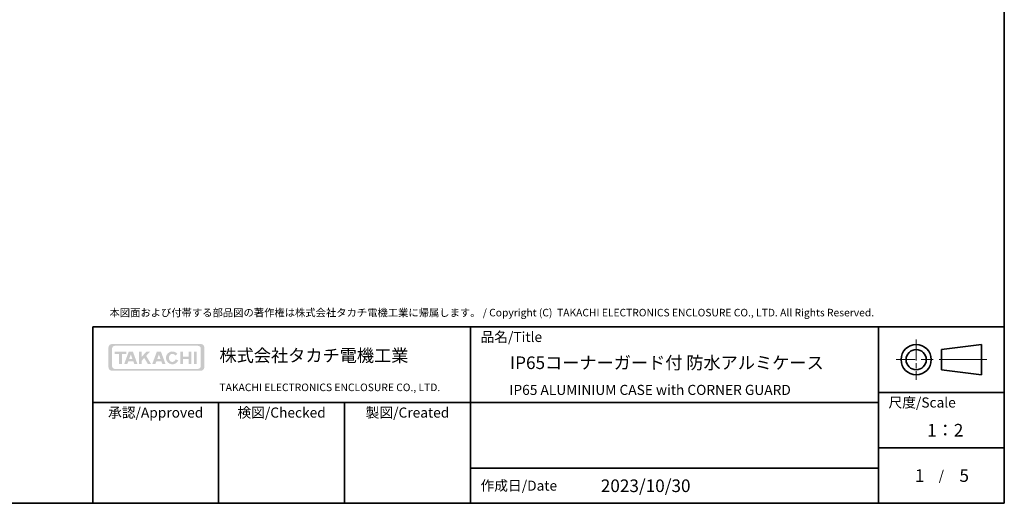
# Model space of a CAD drawing. Units: millimetres. Extents: x 29 to 3392, y 16 to 578.
# Drawn here: x 420 to 811, y 16 to 208 of the extents above; entities that cross this region are included whole.
import ezdxf
from ezdxf.enums import TextEntityAlignment as Align

# ---------------------------------------------------------------- set-up
doc = ezdxf.new("R2010")
doc.units = ezdxf.units.MM
doc.header["$LTSCALE"] = 2
doc.linetypes.add('CHAIN', pattern=[0.35429999999999995, 0.2362, -0.0295, 0.0591, -0.0295])
for name, color, linetype, lineweight in [('Border (ISO)', 7, 'Continuous', 35), ('Hatch (ISO)', 1, 'Continuous', 18), ('Title (ISO)', 7, 'Continuous', 35)]:
    doc.layers.add(name, color=color, linetype=linetype, lineweight=lineweight)
doc.styles.add('Note Text (TK)', font='MS PGothic.ttf')
doc.styles.add('takachi1', font='MS PGothic.ttf', dxfattribs={"height": 2.5})
doc.styles.add('文字スタイル67', font='arial.ttf')

# ---------------------------------------------------------------- blocks, each defined once
blk = doc.blocks.new('図面枠 tk図枠')
at = {"layer": 'Border (ISO)'}
for p in [(405.4999999999999, 289), (14.50000000000001, 8.000000000000007)]:
    blk.add_line(p, (405.4999999999999, 8.000000000000007), dxfattribs=at)
blk = doc.blocks.new('表題欄 tk表題欄')
at = {"layer": 'Hatch (ISO)'}
h = blk.add_hatch(color=256, dxfattribs=at)
edge = h.paths.add_edge_path(flags=0)
edge.add_arc((95.57537688673352, 236.2990653650367), 0.5958259999999996, 269.9999999999897, 360)
edge.add_line((96.17120288673351, 236.2990653650368), (96.17120288673348, 239.7107813650365))
edge.add_arc((95.5753768867335, 239.7107813650366), 0.5958259999999996, 0, 90.0000000000068)
edge.add_line((95.57537688673342, 240.3066073650366), (79.13710888673356, 240.3066073650366))
edge.add_arc((79.13710888673353, 239.7107813650366), 0.5958259999999996, 89.99999999999744, 180)
edge.add_line((78.54128288673353, 239.7107813650365), (78.54128288673331, 236.2990653650368))
edge.add_arc((79.13710888673332, 236.2990653650365), 0.5958259999999996, 180, 270.0000000000231)
edge.add_line((79.13710888673356, 235.7032393650365), (95.57537688673342, 235.7032393650367))
edge = h.paths.add_edge_path()
edge.add_line((77.83935088673357, 239.9556413650366), (77.83935088673357, 236.0542053650368))
edge.add_arc((78.54128288673346, 236.0542053650367), 0.7019319999998935, 180, 270.0000000000087)
edge.add_line((78.54128288673357, 235.3522733650368), (96.17120288673352, 235.3522733650368))
edge.add_arc((96.17120288673351, 236.0542053650367), 0.7019319999998921, 270, 360)
edge.add_line((96.8731348867334, 236.0542053650368), (96.87313488673352, 239.9556413650366))
edge.add_arc((96.1712028867336, 239.9556413650367), 0.7019319999998921, 0, 90.00000000000873)
edge.add_line((96.17120288673348, 240.6575733650367), (78.54128288673357, 240.6575733650366))
edge.add_arc((78.54128288673357, 239.9556413650366), 0.7019319999999984, 90, 180)
for points in [[(79.07181288673355, 239.1476033650369), (79.07181288673355, 238.6578833650367), (79.92066088673353, 238.6578833650367), (79.92066088673353, 236.6581933650368), (80.50832488673353, 236.6581933650368), (80.50832488673353, 238.6578833650367), (81.35717288673355, 238.6578833650367), (81.35717288673355, 239.1476033650369)], [(85.68407849525303, 236.6581933650368), (84.9434673993943, 237.8918698287545), (84.41792288673358, 237.3246628822781), (84.41792288673358, 236.6581933650368), (83.89555488673355, 236.6581933650368), (83.89555488673355, 239.1476033650369), (84.41792288673358, 239.1476033650369), (84.41792288673358, 238.0993979968839), (85.38913556809511, 239.1476033650369), (86.10696490847272, 239.1476033650369), (85.31925422435492, 238.2974470774499), (86.30334488673353, 236.6581933650368)], [(92.09142939614459, 239.1476033650369), (92.09142939614459, 236.6581933650368), (92.60971639614465, 236.6581933650368), (92.60971639614465, 237.6580383650368), (93.76872039614462, 237.6580383650368), (93.76872039614462, 236.6581933650368), (94.28700739614459, 236.6581933650368), (94.28700739614459, 239.1476033650369), (93.76872039614462, 239.1476033650369), (93.76872039614462, 238.1477583650367), (92.60971639614465, 238.1477583650367), (92.60971639614465, 239.1476033650369)], [(94.84202339614467, 239.1476033650369), (94.84202339614467, 236.6581933650368), (95.36439139614473, 236.6581933650368), (95.36439139614473, 239.1476033650369)]]:
    blk.add_hatch(color=256, dxfattribs=at).paths.add_polyline_path(points)
h = blk.add_hatch(color=256, dxfattribs=at)
h.paths.add_polyline_path([(82.59020695886475, 237.7110913650368), (81.95242681460243, 237.7110913650368), (82.27131688673356, 238.5794973650367)], flags=0)
h.paths.add_polyline_path([(82.77903014574996, 237.1968853650368), (81.76360362771717, 237.1968853650368), (81.56578886050404, 236.6581933650368), (80.94907288673355, 236.6581933650368), (81.86321688673357, 239.1476033650369), (82.67941688673353, 239.1476033650369), (83.59356088673351, 236.6581933650368), (82.97684491296302, 236.6581933650368)])
h = blk.add_hatch(color=256, dxfattribs=at)
h.paths.add_polyline_path([(87.52707281460246, 237.7110913650368), (88.16485295886469, 237.7110913650368), (87.84596288673359, 238.5794973650367)], flags=0)
h.paths.add_polyline_path([(87.14043486050403, 236.6581933650368), (87.3382496277172, 237.1968853650368), (88.35367614574989, 237.1968853650368), (88.551490912963, 236.6581933650368), (89.16820688673343, 236.6581933650368), (88.25406288673352, 239.1476033650369), (87.43786288673356, 239.1476033650369), (86.52371888673358, 236.6581933650368)])
h = blk.add_hatch(color=256, dxfattribs=at)
edge = h.paths.add_edge_path()
edge.add_arc((90.52309888673334, 237.9028983650369), 1.273272000000011, 38.55054079078439, 336.5820184016556)
edge.add_line((91.69149139614446, 237.3968543650369), (91.17255542714857, 237.6216113977801))
edge.add_ellipse((90.52309888673352, 237.9028983650369), major_axis=(0, -0.7998759999999119), ratio=0.8673469387756529, start_angle=128.5505407907963, end_angle=426.582018401653, ccw=False)
edge.add_line((91.09381514418376, 238.3576891122095), (91.51887237036831, 238.6964075050431))
at = {"layer": 'Title (ISO)'}
for p, q in [((74.70882392282105, 244.052739026017), (255.7088239228211, 244.052739026017)), ((74.70882392282105, 209.052739026017), (74.70882392282105, 244.052739026017)), ((149.7088239228211, 244.052739026017), (149.7088239228211, 209.052739026017)), ((230.7088239228211, 244.052739026017), (230.7088239228211, 209.052739026017)), ((255.7088239228211, 244.052739026017), (255.7088239228211, 209.052739026017)), ((243.2088239228211, 239.552739026017), (251.2088239228211, 240.5527390260171)), ((251.2088239228211, 234.552739026017), (251.2088239228211, 240.5527390260171)), ((243.2088239228211, 239.552739026017), (243.2088239228211, 235.552739026017)), ((243.2088239228211, 235.552739026017), (251.2088239228211, 234.552739026017)), ((230.7088239228211, 231.052739026017), (255.7088239228211, 231.052739026017)), ((74.70882392282105, 229.052739026017), (230.7088239228211, 229.052739026017)), ((99.70882392282108, 229.052739026017), (99.70882392282108, 209.052739026017)), ((124.708823922821, 229.052739026017), (124.708823922821, 209.052739026017)), ((230.7088239228211, 220.052739026017), (255.7088239228211, 220.052739026017)), ((149.7088239228211, 216.052739026017), (230.7088239228211, 216.052739026017)), ((255.7088239228211, 209.052739026017), (74.70882392282105, 209.052739026017))]:
    blk.add_line(p, q, dxfattribs=at)
at = {"layer": 'Title (ISO)', "color": 4, "linetype": 'CHAIN', "lineweight": 18, "ltscale": 8.889559745788574}
blk.add_line((238.2088239228211, 241.552739026017), (238.2088239228211, 233.552739026017), dxfattribs=at)
at = {"layer": 'Title (ISO)', "color": 4, "linetype": 'CHAIN', "lineweight": 18, "ltscale": 20.00163269042969}
blk.add_line((252.2088239228211, 237.552739026017), (234.2088239228211, 237.552739026017), dxfattribs=at)
at = {"layer": 'Title (ISO)'}
for radius in [3, 2]:
    blk.add_circle((238.2088239228211, 237.552739026017), radius, dxfattribs=at)
at = {"layer": 'Title (ISO)', "color": 1, "char_height": 2.000000029802322, "line_spacing_factor": 1.5, "style": 'Note Text (TK)'}
for s, insert, attachment_point in [('\\fＭＳ Ｐゴシック|b0|i0;\\H2.0000;品名/Title', (151.708823922821, 242.052739026017), 4), ('\\fＭＳ Ｐゴシック|b0|i0;\\H2.0000;尺度/Scale', (232.7088239228211, 229.052739026017), 4), ('\\fＭＳ Ｐゴシック|b0|i0;\\H2.0000;承認/Approved', (87.20882392282108, 227.052739026017), 5), ('\\fＭＳ Ｐゴシック|b0|i0;\\H2.0000;検図/Checked', (112.208823922821, 227.052739026017), 5), ('\\fＭＳ Ｐゴシック|b0|i0;\\H2.0000;製図/Created', (137.2088239228211, 227.052739026017), 5), ('\\fＭＳ Ｐゴシック|b0|i0;\\H2.0000;作成日/Date', (151.708823922821, 212.552739026017), 4)]:
    blk.add_mtext(s, dxfattribs=dict(at, insert=insert, attachment_point=attachment_point))
at = {"layer": 'Title (ISO)', "color": 7, "line_spacing_factor": 1.5, "style": 'Note Text (TK)'}
for s, insert, char_height, attachment_point in [('株式会社タカチ電機工業', (99.87313488673345, 238.052739026017), 2.5, 4), ('\\fArial|b0|i0;\\H1.4986;TAKACHI ELECTRONICS ENCLOSURE CO., LTD.', (99.87313488673342, 232.052739026017), 1.49859994649887, 4), ('\\fＭＳ Ｐゴシック|b0|i0;\\H2.0000;/', (243.2088239228211, 214.552739026017), 2.000000029802322, 5)]:
    blk.add_mtext(s, dxfattribs=dict(at, insert=insert, char_height=char_height, attachment_point=attachment_point))
at = {"layer": 'Title (ISO)', "color": 7}
for tag, p, height, style in [('<品名>_001', (157.4957557410029, 235.6535912987443), 2.5, 'Note Text (TK)'), ('<Title>_001', (157.4482509312165, 230.5520568828656), 2.000000029802322, '文字スタイル67'), ('<尺度>_001', (240.3821193773665, 222.302739026017), 2.5, 'Note Text (TK)'), ('<ページ_No.>_001', (237.9488807410029, 213.302739026017), 2.5, 'Note Text (TK)'), ('<総ページ数>_001', (246.7997330137301, 213.302739026017), 2.5, 'Note Text (TK)'), ('作成日_001', (175.5824034682756, 211.2814322078352), 2.5, 'Note Text (TK)')]:
    blk.add_attdef(tag, p, '', height=height, dxfattribs=dict(at, style=style))
at = {"layer": 'Title (ISO)', "color": 7, "style": 'Note Text (TK)'}
blk.add_attdef('<承認>', text='', height=2.5, dxfattribs=at).set_placement((87.20882392282108, 217.052739026017), align=Align.MIDDLE_CENTER)

msp = doc.modelspace()

# ---------------------------------------------------------------- block references
at = {"xscale": 2, "yscale": 2, "zscale": 2}
msp.add_blockref('図面枠 tk図枠', (0, 0), dxfattribs=at)
ref = msp.add_blockref('表題欄 tk表題欄', (299.5823521543578, -402.1054780520341), dxfattribs=dict(xscale=2, yscale=2, zscale=2))
ref.add_attrib('<品名>_001', 'IP65コーナーガード付 防水アルミケース', (614.7443181818181, 69.2727272727273), dxfattribs={"layer": 'Title (ISO)', "color": 7, "height": 5, "style": 'Note Text (TK)'})
ref.add_attrib('<尺度>_001', '1：2', (780.3465909090909, 42.50000000000007), dxfattribs={"layer": 'Title (ISO)', "color": 7, "height": 5, "style": 'Note Text (TK)'})
ref.add_attrib('作成日_001', '2023/10/30', (650.7613636363636, 20.4573863636364), dxfattribs={"layer": 'Title (ISO)', "color": 7, "height": 5, "style": 'Note Text (TK)'})
ref.add_attrib('<Title>_001', 'IP65 ALUMINIUM CASE with CORNER GUARD', (614.4788540167909, 58.99863571369714), dxfattribs={"layer": 'Title (ISO)', "color": 7, "height": 4.000000059604644, "style": '文字スタイル67'})
ref.add_attrib('<ページ_No.>_001', '1', (775.4801136363635, 24.50000000000003), dxfattribs={"layer": 'Title (ISO)', "color": 7, "height": 5, "style": 'Note Text (TK)'})
ref.add_attrib('<総ページ数>_001', '5', (793.1818181818182, 24.50000000000003), dxfattribs={"layer": 'Title (ISO)', "color": 7, "height": 5, "style": 'Note Text (TK)'})

# ---------------------------------------------------------------- texts
at = {"insert": (455.6632416067549, 93.16324146838359), "char_height": 3, "attachment_point": 1, "style": 'takachi1'}
msp.add_mtext_dynamic_manual_height_columns('{\\fMeiryo UI|b0|i0|c128|p50;本図面および付帯する部品図の著作権は株式会社タカチ電機工業に帰属します。 / Copyright (C)  TAKACHI ELECTRONICS ENCLOSURE CO., LTD. All Rights Reserved.}', width=379.336758393245, gutter_width=25, heights=[0], dxfattribs=at)

doc.saveas('drawing.dxf')
